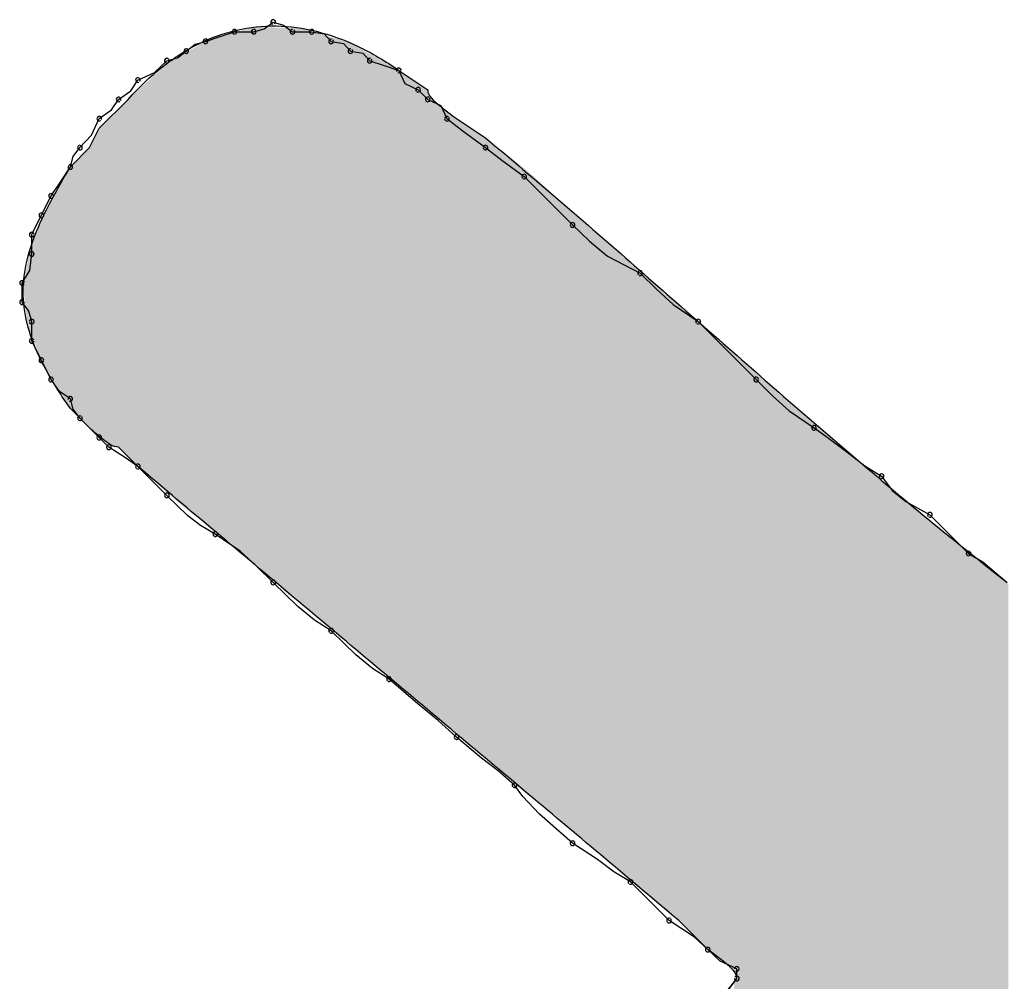
# Model space of a CAD drawing. Extents: x -424 to 186, y -4 to 301.
# Drawn here: x -343 to -343, y 197 to 198 of the extents above; entities that cross this region are included whole.
import ezdxf

# ---------------------------------------------------------------- set-up
doc = ezdxf.new("R2010")
doc.units = 0
doc.layers.add('PV', color=7, linetype='CONTINUOUS')

msp = doc.modelspace()

# ---------------------------------------------------------------- linework, layer by layer
at = {"layer": 'PV', "color": 7, "linetype": 'Continuous'}
for p, q in [((-343.32954, 197.57864), (-343.32619, 197.58115)), ((-343.32619, 197.58115), (-343.32225, 197.58002)), ((-343.32225, 197.58002), (-343.3189, 197.57751)), ((-343.35172, 197.57386), (-343.34625, 197.57568)), ((-343.34625, 197.57568), (-343.34078, 197.57751)), ((-343.34078, 197.57751), (-343.33349, 197.57751)), ((-343.33349, 197.57751), (-343.32954, 197.57864)), ((-343.3189, 197.57751), (-343.31161, 197.57751)), ((-343.31161, 197.57751), (-343.30694, 197.5767)), ((-343.30694, 197.5767), (-343.30431, 197.57386)), ((-343.35901, 197.57021), (-343.35566, 197.57275)), ((-343.35566, 197.57275), (-343.35172, 197.57386)), ((-343.30431, 197.57386), (-343.29965, 197.57306)), ((-343.29965, 197.57306), (-343.29702, 197.57021)), ((-343.36236, 197.5677), (-343.35901, 197.57021)), ((-343.29702, 197.57021), (-343.29236, 197.56941)), ((-343.29236, 197.56941), (-343.28973, 197.56657)), ((-343.371, 197.56217), (-343.36631, 197.56657)), ((-343.36631, 197.56657), (-343.36236, 197.5677)), ((-343.28973, 197.56657), (-343.28426, 197.56474)), ((-343.28426, 197.56474), (-343.27879, 197.56292)), ((-343.37725, 197.55928), (-343.371, 197.56217)), ((-343.27879, 197.56292), (-343.26785, 197.55563)), ((-343.27879, 197.56292), (-343.27643, 197.55799)), ((-343.37998, 197.55525), (-343.37725, 197.55928)), ((-343.27643, 197.55799), (-343.2715, 197.55563)), ((-343.38454, 197.55198), (-343.37998, 197.55525)), ((-343.2715, 197.55563), (-343.26785, 197.55198)), ((-343.39183, 197.54104), (-343.38089, 197.55198)), ((-343.38728, 197.54796), (-343.38454, 197.55198)), ((-343.26785, 197.55198), (-343.26291, 197.54962)), ((-343.39183, 197.54469), (-343.38728, 197.54796)), ((-343.26291, 197.54962), (-343.26056, 197.54469)), ((-343.39473, 197.53844), (-343.39183, 197.54469)), ((-343.26056, 197.54469), (-343.25443, 197.54)), ((-343.25691, 197.54469), (-343.24597, 197.5374)), ((-343.39548, 197.53375), (-343.39183, 197.54104)), ((-343.25443, 197.54), (-343.24597, 197.53375)), ((-343.39913, 197.53375), (-343.39473, 197.53844)), ((-343.40277, 197.52646), (-343.39548, 197.53375)), ((-343.40166, 197.53039), (-343.39913, 197.53375)), ((-343.24597, 197.53375), (-343.23985, 197.52906)), ((-343.40277, 197.52646), (-343.40166, 197.53039)), ((-343.23985, 197.52906), (-343.23138, 197.52281)), ((-343.40681, 197.5202), (-343.40277, 197.52646)), ((-343.41007, 197.51552), (-343.40681, 197.5202)), ((-343.23138, 197.52281), (-343.21315, 197.50458)), ((-343.41189, 197.51187), (-343.41007, 197.51552)), ((-343.41371, 197.50822), (-343.41189, 197.51187)), ((-343.41554, 197.50458), (-343.41371, 197.50822)), ((-343.41736, 197.50093), (-343.41554, 197.50458)), ((-343.21315, 197.50458), (-343.20681, 197.49841)), ((-343.41736, 197.49364), (-343.41736, 197.50093)), ((-343.20681, 197.49841), (-343.19997, 197.49275)), ((-343.41804, 197.48738), (-343.41736, 197.49364)), ((-343.19997, 197.49275), (-343.18762, 197.48634)), ((-343.42101, 197.4827), (-343.41804, 197.48738)), ((-343.18762, 197.48634), (-343.18137, 197.48018)), ((-343.42101, 197.4754), (-343.42101, 197.4827)), ((-343.18137, 197.48018), (-343.17512, 197.47452)), ((-343.41846, 197.47205), (-343.42101, 197.4754)), ((-343.41736, 197.46811), (-343.41846, 197.47205)), ((-343.17512, 197.47452), (-343.16574, 197.46811)), ((-343.41736, 197.46082), (-343.41736, 197.46811)), ((-343.16574, 197.46811), (-343.14386, 197.44623)), ((-343.41554, 197.45717), (-343.41736, 197.46082)), ((-343.41371, 197.45352), (-343.41554, 197.45717)), ((-343.41189, 197.44988), (-343.41371, 197.45352)), ((-343.41007, 197.44623), (-343.41189, 197.44988)), ((-343.4068, 197.44167), (-343.41007, 197.44623)), ((-343.14386, 197.44623), (-343.13761, 197.44006)), ((-343.40277, 197.43894), (-343.4068, 197.44167)), ((-343.40166, 197.435), (-343.40277, 197.43894)), ((-343.13761, 197.44006), (-343.13136, 197.43441)), ((-343.39548, 197.428), (-343.40277, 197.43529)), ((-343.39913, 197.43164), (-343.40166, 197.435)), ((-343.13136, 197.43441), (-343.12198, 197.428)), ((-343.39183, 197.42435), (-343.39913, 197.43164)), ((-343.12198, 197.428), (-343.11751, 197.42488)), ((-343.38819, 197.4207), (-343.39183, 197.42435)), ((-343.11751, 197.42488), (-343.10964, 197.41891)), ((-343.38194, 197.41666), (-343.38819, 197.4207)), ((-343.37725, 197.41341), (-343.38454, 197.4207)), ((-343.37725, 197.41341), (-343.38194, 197.41666)), ((-343.10964, 197.41891), (-343.10279, 197.4137)), ((-343.36631, 197.40247), (-343.37725, 197.41341)), ((-343.10279, 197.4137), (-343.09646, 197.40976)), ((-343.09646, 197.40976), (-343.09252, 197.40432)), ((-343.35837, 197.39482), (-343.36631, 197.40247)), ((-343.09252, 197.40432), (-343.08731, 197.40015)), ((-343.08731, 197.40015), (-343.07822, 197.39518)), ((-343.3536, 197.39109), (-343.35837, 197.39482)), ((-343.07822, 197.39518), (-343.06364, 197.38059)), ((-343.34807, 197.38788), (-343.3536, 197.39109)), ((-343.3387, 197.38147), (-343.34807, 197.38788)), ((-343.33245, 197.37582), (-343.3387, 197.38147)), ((-343.06364, 197.38059), (-343.05819, 197.37747)), ((-343.32619, 197.36965), (-343.33245, 197.37582)), ((-343.05819, 197.37747), (-343.04905, 197.36965)), ((-343.31682, 197.36056), (-343.32619, 197.36965)), ((-343.31057, 197.35535), (-343.31682, 197.36056)), ((-343.30431, 197.35142), (-343.31057, 197.35535)), ((-343.29494, 197.34233), (-343.30431, 197.35142)), ((-343.28869, 197.33712), (-343.29494, 197.34233)), ((-343.28244, 197.33318), (-343.28869, 197.33712)), ((-343.27162, 197.32381), (-343.28244, 197.33318)), ((-343.26388, 197.31756), (-343.27162, 197.32381)), ((-343.25691, 197.3113), (-343.26388, 197.31756)), ((-343.24753, 197.30336), (-343.25691, 197.3113)), ((-343.24128, 197.2986), (-343.24753, 197.30336)), ((-343.23503, 197.29307), (-343.24128, 197.2986)), ((-343.2319, 197.2888), (-343.23503, 197.29307)), ((-343.22565, 197.28216), (-343.2319, 197.2888)), ((-343.2194, 197.27681), (-343.22565, 197.28216)), ((-343.21315, 197.27119), (-343.2194, 197.27681)), ((-343.20377, 197.26507), (-343.21315, 197.27119)), ((-343.19752, 197.26045), (-343.20377, 197.26507)), ((-343.19127, 197.25661), (-343.19752, 197.26045)), ((-343.17668, 197.24202), (-343.19127, 197.25661)), ((-343.16707, 197.23577), (-343.17668, 197.24202)), ((-343.1621, 197.23108), (-343.17304, 197.24202)), ((-343.1621, 197.23108), (-343.16707, 197.23577)), ((-343.15741, 197.22668), (-343.1621, 197.23108)), ((-343.15116, 197.22379), (-343.15741, 197.22668)), ((-343.15116, 197.22014), (-343.15116, 197.22379)), ((-343.17668, 197.18732), (-343.15116, 197.22014)), ((-343.15448, 197.21545), (-343.15116, 197.22014))]:
    msp.add_line(p, q, dxfattribs=at)
for centre, start, end in [((-343.32619, 197.58115), 74.0087, 254.0087), ((-343.32619, 197.58115), 306.9221, 126.9221), ((-343.34078, 197.57751), 90, 270), ((-343.34078, 197.57751), 288.4349, 108.4349), ((-343.33349, 197.57751), 105.9913, 285.9913), ((-343.33349, 197.57751), 270, 90), ((-343.3189, 197.57751), 90, 270), ((-343.3189, 197.57751), 233.0779, 53.0779), ((-343.31161, 197.57751), 80.2225, 260.2225), ((-343.31161, 197.57751), 270, 90), ((-343.35172, 197.57386), 108.4349, 288.4349), ((-343.35172, 197.57386), 285.7431, 105.7431), ((-343.30431, 197.57386), 80.2225, 260.2225), ((-343.30431, 197.57386), 222.7469, 42.7469), ((-343.35901, 197.57021), 127.0874, 307.0874), ((-343.35901, 197.57021), 306.9221, 126.9221), ((-343.29702, 197.57021), 80.2225, 260.2225), ((-343.29702, 197.57021), 222.7469, 42.7469), ((-343.36631, 197.56657), 105.9913, 285.9913), ((-343.36631, 197.56657), 313.1913, 133.1913), ((-343.28973, 197.56657), 71.5651, 251.5651), ((-343.28973, 197.56657), 222.7469, 42.7469), ((-343.27879, 197.56292), 25.5288, 205.5288), ((-343.27879, 197.56292), 251.5651, 71.5651), ((-343.37725, 197.55928), 114.8246, 294.8246), ((-343.37725, 197.55928), 325.7991, 145.7991), ((-343.2715, 197.55563), 45, 225), ((-343.2715, 197.55563), 244.4712, 64.4712), ((-343.38454, 197.55198), 125.6465, 305.6465), ((-343.38454, 197.55198), 325.7991, 145.7991), ((-343.26785, 197.55198), 64.4712, 244.4712), ((-343.26785, 197.55198), 225, 45), ((-343.39183, 197.54469), 125.6465, 305.6465), ((-343.39183, 197.54469), 335.1754, 155.1754), ((-343.26056, 197.54469), 52.5614, 232.5614), ((-343.26056, 197.54469), 205.5288, 25.5288), ((-343.39913, 197.53375), 136.8087, 316.8087), ((-343.39913, 197.53375), 322.9126, 142.9126), ((-343.24597, 197.53375), 52.5614, 232.5614), ((-343.24597, 197.53375), 233.547, 53.547), ((-343.40277, 197.52646), 327.1271, 147.1271), ((-343.40277, 197.52646), 164.2569, 344.2569), ((-343.23138, 197.52281), 45, 225), ((-343.23138, 197.52281), 233.547, 53.547), ((-343.41007, 197.51552), 333.4349, 153.4349), ((-343.41007, 197.51552), 145.2441, 325.2441), ((-343.41371, 197.50822), 333.4349, 153.4349), ((-343.41371, 197.50822), 153.4349, 333.4349), ((-343.21315, 197.50458), 45.7795, 225.7795), ((-343.21315, 197.50458), 225, 45), ((-343.41736, 197.50093), 0, 180), ((-343.41736, 197.50093), 153.4349, 333.4349), ((-343.41736, 197.49364), 353.7882, 173.7882), ((-343.41736, 197.49364), 180, 0), ((-343.18762, 197.48634), 45.3924, 225.3924), ((-343.18762, 197.48634), 242.5535, 62.5535), ((-343.42101, 197.4827), 0, 180), ((-343.42101, 197.4827), 147.6804, 327.6804), ((-343.42101, 197.4754), 37.2293, 217.2293), ((-343.42101, 197.4754), 180, 0), ((-343.41736, 197.46811), 0, 180), ((-343.41736, 197.46811), 195.6145, 15.6145), ((-343.16574, 197.46811), 45, 225), ((-343.16574, 197.46811), 235.6406, 55.6406), ((-343.41736, 197.46082), 26.5651, 206.5651), ((-343.41736, 197.46082), 180, 0), ((-343.41371, 197.45352), 26.5651, 206.5651), ((-343.41371, 197.45352), 206.5651, 26.5651), ((-343.41007, 197.44623), 35.6465, 215.6465), ((-343.41007, 197.44623), 206.5651, 26.5651), ((-343.14386, 197.44623), 45.3924, 225.3924), ((-343.14386, 197.44623), 225, 45), ((-343.40277, 197.43894), 15.7431, 195.7431), ((-343.40277, 197.43894), 235.7991, 55.7991), ((-343.39913, 197.43164), 45, 225), ((-343.39913, 197.43164), 217.0874, 37.0874), ((-343.12198, 197.428), 55.1636, 235.1636), ((-343.12198, 197.428), 235.6406, 55.6406), ((-343.39183, 197.42435), 45, 225), ((-343.39183, 197.42435), 225, 45), ((-343.38819, 197.4207), 57.1271, 237.1271), ((-343.38819, 197.4207), 225, 45), ((-343.37725, 197.41341), 45, 225), ((-343.37725, 197.41341), 235.2441, 55.2441), ((-343.09646, 197.40976), 35.854, 215.854), ((-343.09646, 197.40976), 238.1678, 58.1678), ((-343.36631, 197.40247), 46.0544, 226.0544), ((-343.36631, 197.40247), 225, 45), ((-343.07822, 197.39518), 45, 225), ((-343.07822, 197.39518), 241.3051, 61.3051), ((-343.34807, 197.38788), 55.6406, 235.6406), ((-343.34807, 197.38788), 239.8533, 59.8533), ((-343.06364, 197.38059), 60.1347, 240.1347), ((-343.06364, 197.38059), 225, 45), ((-343.32619, 197.36965), 45.8905, 225.8905), ((-343.32619, 197.36965), 225.3924, 45.3924), ((-343.30431, 197.35142), 45.8905, 225.8905), ((-343.30431, 197.35142), 237.8198, 57.8198), ((-343.28244, 197.33318), 49.0663, 229.0663), ((-343.28244, 197.33318), 237.8198, 57.8198), ((-343.25691, 197.3113), 49.7374, 229.7374), ((-343.25691, 197.3113), 228.1288, 48.1288), ((-343.23503, 197.29307), 36.1796, 216.1796), ((-343.23503, 197.29307), 228.5119, 48.5119), ((-343.21315, 197.27119), 56.853, 236.853), ((-343.21315, 197.27119), 228.0775, 48.0775), ((-343.19127, 197.25661), 45, 225), ((-343.19127, 197.25661), 238.3816, 58.3816), ((-343.17668, 197.24202), 56.9583, 236.9583), ((-343.17668, 197.24202), 225, 45), ((-343.1621, 197.23108), 46.8087, 226.8087), ((-343.1621, 197.23108), 226.7014, 46.7014), ((-343.15116, 197.22379), 0, 180), ((-343.15116, 197.22379), 245.1754, 65.1754), ((-343.15116, 197.22014), 180, 0), ((-343.15116, 197.22014), 324.6348, 144.6348)]:
    msp.add_arc(centre, 0.000886, start, end, dxfattribs=at)
for points, knots in [([(-343.38089, 197.55198), (-343.37695, 197.55642), (-343.36873, 197.56436), (-343.35484, 197.57335), (-343.34018, 197.57868), (-343.32494, 197.58028), (-343.30937, 197.57813), (-343.29367, 197.57232), (-343.28373, 197.56638), (-343.27879, 197.56292)], [0, 0, 0, 0, 0.0178298, 0.034057, 0.0492804, 0.064204, 0.0795603, 0.0960152, 0.1141084, 0.1141084, 0.1141084, 0.1141084]), ([(-343.26785, 197.55563), (-343.26785, 197.55321), (-343.26293, 197.54936), (-343.25923, 197.54624), (-343.25691, 197.54469)], [0, 0, 0, 0, 0.00725259, 0.01562306, 0.01562306, 0.01562306, 0.01562306]), ([(-343.24597, 197.5374), (-343.23653, 197.52953), (-343.2177, 197.51353), (-343.18964, 197.48914), (-343.16159, 197.46449), (-343.13354, 197.4399), (-343.10549, 197.41569), (-343.07743, 197.39218), (-343.05853, 197.37702), (-343.04905, 197.36965)], [0, 0, 0, 0, 0.0368718, 0.0741171, 0.11153, 0.1489009, 0.186021, 0.2226871, 0.2587068, 0.2587068, 0.2587068, 0.2587068]), ([(-343.40277, 197.43529), (-343.40607, 197.44), (-343.41179, 197.44885), (-343.418, 197.46216), (-343.42089, 197.47475), (-343.42043, 197.48707), (-343.41693, 197.4995), (-343.41082, 197.51269), (-343.40565, 197.52166), (-343.40277, 197.52646)], [0, 0, 0, 0, 0.01726443, 0.03152306, 0.04386993, 0.0556239, 0.06810499, 0.08236361, 0.09913872, 0.09913872, 0.09913872, 0.09913872]), ([(-343.38454, 197.4207), (-343.38671, 197.4207), (-343.39059, 197.4237), (-343.39388, 197.42641), (-343.39548, 197.428)], [0, 0, 0, 0, 0.00650398, 0.01325757, 0.01325757, 0.01325757, 0.01325757]), ([(-343.17304, 197.24202), (-343.18286, 197.25029), (-343.20241, 197.26673), (-343.23163, 197.29125), (-343.26066, 197.31558), (-343.28962, 197.33985), (-343.31865, 197.36418), (-343.34787, 197.3887), (-343.36742, 197.40514), (-343.37725, 197.41341)], [0, 0, 0, 0, 0.0385354, 0.0766215, 0.114438, 0.1521646, 0.1899811, 0.2280672, 0.2666026, 0.2666026, 0.2666026, 0.2666026]), ([(-343.15116, 197.22014), (-343.15116, 197.22256), (-343.15607, 197.22641), (-343.15978, 197.22952), (-343.1621, 197.23108)], [0, 0, 0, 0, 0.00725259, 0.01562306, 0.01562306, 0.01562306, 0.01562306])]:
    msp.add_open_spline(points, degree=3, knots=knots, dxfattribs=at)
for points in [[(-343.34544, 197.38666), (-343.34983, 197.57497), (-343.34544, 197.57609)], [(-343.33289, 197.37613), (-343.34544, 197.57609), (-343.33289, 197.5793)], [(-343.34544, 197.38666), (-343.34544, 197.57609), (-343.33289, 197.37613)], [(-343.33289, 197.37613), (-343.33289, 197.5793), (-343.31535, 197.36141)], [(-343.31535, 197.36141), (-343.33289, 197.5793), (-343.31535, 197.57878)], [(-343.31535, 197.36141), (-343.31535, 197.57878), (-343.312, 197.3586)], [(-343.312, 197.3586), (-343.31535, 197.57878), (-343.312, 197.57779)], [(-343.312, 197.3586), (-343.312, 197.57779), (-343.31152, 197.3582)], [(-343.31152, 197.3582), (-343.312, 197.57779), (-343.31152, 197.57764)], [(-343.31152, 197.3582), (-343.31152, 197.57764), (-343.29739, 197.34636)], [(-343.29739, 197.34636), (-343.31152, 197.57764), (-343.29739, 197.57343)], [(-343.35474, 197.39406), (-343.3617, 197.56821), (-343.35474, 197.57218)], [(-343.34983, 197.39016), (-343.35474, 197.57218), (-343.34983, 197.57497)], [(-343.35474, 197.39406), (-343.35474, 197.57218), (-343.34983, 197.39016)], [(-343.34983, 197.39016), (-343.34983, 197.57497), (-343.34544, 197.38666)], [(-343.29739, 197.34636), (-343.29739, 197.57343), (-343.29287, 197.34257)], [(-343.29287, 197.34257), (-343.29739, 197.57343), (-343.29287, 197.57089)], [(-343.29287, 197.34257), (-343.29287, 197.57089), (-343.27923, 197.33114)], [(-343.27923, 197.33114), (-343.29287, 197.57089), (-343.27923, 197.56323)], [(-343.36596, 197.40338), (-343.37725, 197.55535), (-343.36596, 197.5658)], [(-343.36333, 197.40105), (-343.36596, 197.5658), (-343.36333, 197.56729)], [(-343.36596, 197.40338), (-343.36596, 197.5658), (-343.36333, 197.40105)], [(-343.3617, 197.39961), (-343.36333, 197.56729), (-343.3617, 197.56821)], [(-343.36333, 197.40105), (-343.36333, 197.56729), (-343.3617, 197.39961)], [(-343.3617, 197.39961), (-343.3617, 197.56821), (-343.35474, 197.39406)], [(-343.27923, 197.33114), (-343.27923, 197.56323), (-343.27802, 197.33012)], [(-343.27802, 197.33012), (-343.27923, 197.56323), (-343.27802, 197.56241)], [(-343.27802, 197.33012), (-343.27802, 197.56241), (-343.27781, 197.32995)], [(-343.27781, 197.32995), (-343.27802, 197.56241), (-343.27781, 197.56227)], [(-343.27781, 197.32995), (-343.27781, 197.56227), (-343.27602, 197.32845)], [(-343.27602, 197.32845), (-343.27781, 197.56227), (-343.27602, 197.56108)], [(-343.27602, 197.32845), (-343.27602, 197.56108), (-343.2734, 197.32626)], [(-343.2734, 197.32626), (-343.27602, 197.56108), (-343.2734, 197.55933)], [(-343.2734, 197.32626), (-343.2734, 197.55933), (-343.27076, 197.32405)], [(-343.27076, 197.32405), (-343.2734, 197.55933), (-343.27076, 197.55757)], [(-343.27076, 197.32405), (-343.27076, 197.55757), (-343.26871, 197.32233)], [(-343.26871, 197.32233), (-343.27076, 197.55757), (-343.26871, 197.5562)], [(-343.37925, 197.41541), (-343.38089, 197.55198), (-343.37925, 197.5535)], [(-343.37786, 197.41402), (-343.37925, 197.5535), (-343.37786, 197.55479)], [(-343.37925, 197.41541), (-343.37925, 197.5535), (-343.37786, 197.41402)], [(-343.37725, 197.41341), (-343.37786, 197.55479), (-343.37725, 197.55535)], [(-343.37786, 197.41402), (-343.37786, 197.55479), (-343.37725, 197.41341)], [(-343.37725, 197.41341), (-343.37725, 197.55535), (-343.36596, 197.40338)], [(-343.26871, 197.32233), (-343.26871, 197.5562), (-343.26785, 197.3216)], [(-343.26785, 197.3216), (-343.26871, 197.5562), (-343.26785, 197.55563)], [(-343.26785, 197.3216), (-343.26785, 197.55563), (-343.2671, 197.32097)], [(-343.2671, 197.32097), (-343.26785, 197.55563), (-343.2671, 197.55364)], [(-343.2671, 197.32097), (-343.2671, 197.55364), (-343.26511, 197.31931)], [(-343.26511, 197.31931), (-343.2671, 197.55364), (-343.26511, 197.55127)], [(-343.38275, 197.41892), (-343.38375, 197.54913), (-343.38275, 197.55012)], [(-343.38172, 197.41788), (-343.38275, 197.55012), (-343.38172, 197.55116)], [(-343.38275, 197.41892), (-343.38275, 197.55012), (-343.38172, 197.41788)], [(-343.38102, 197.41718), (-343.38172, 197.55116), (-343.38102, 197.55186)], [(-343.38172, 197.41788), (-343.38172, 197.55116), (-343.38102, 197.41718)], [(-343.38089, 197.41706), (-343.38102, 197.55186), (-343.38089, 197.55198)], [(-343.38102, 197.41718), (-343.38102, 197.55186), (-343.38089, 197.41706)], [(-343.38089, 197.41706), (-343.38089, 197.55198), (-343.37925, 197.41541)], [(-343.26511, 197.31931), (-343.26511, 197.55127), (-343.2625, 197.31712)], [(-343.2625, 197.31712), (-343.26511, 197.55127), (-343.2625, 197.54889)], [(-343.38675, 197.4213), (-343.38901, 197.54387), (-343.38675, 197.54612)], [(-343.38638, 197.4212), (-343.38675, 197.54612), (-343.38638, 197.5465)], [(-343.38675, 197.4213), (-343.38675, 197.54612), (-343.38638, 197.4212)], [(-343.38465, 197.42071), (-343.38638, 197.5465), (-343.38465, 197.54822)], [(-343.38638, 197.4212), (-343.38638, 197.5465), (-343.38465, 197.42071)], [(-343.38406, 197.42023), (-343.38465, 197.54822), (-343.38406, 197.54881)], [(-343.38465, 197.42071), (-343.38465, 197.54822), (-343.38406, 197.42023)], [(-343.38375, 197.41991), (-343.38406, 197.54881), (-343.38375, 197.54913)], [(-343.38406, 197.42023), (-343.38406, 197.54881), (-343.38375, 197.41991)], [(-343.38375, 197.41991), (-343.38375, 197.54913), (-343.38275, 197.41892)], [(-343.2625, 197.31712), (-343.2625, 197.54889), (-343.26117, 197.31601)], [(-343.26117, 197.31601), (-343.2625, 197.54889), (-343.26117, 197.54784)], [(-343.26117, 197.31601), (-343.26117, 197.54784), (-343.25985, 197.3149)], [(-343.25985, 197.3149), (-343.26117, 197.54784), (-343.25985, 197.5468)], [(-343.25985, 197.3149), (-343.25985, 197.5468), (-343.25779, 197.31318)], [(-343.25779, 197.31318), (-343.25985, 197.5468), (-343.25779, 197.5453)], [(-343.38914, 197.42269), (-343.39103, 197.54185), (-343.38914, 197.54374)], [(-343.38901, 197.42261), (-343.38914, 197.54374), (-343.38901, 197.54387)], [(-343.38914, 197.42269), (-343.38914, 197.54374), (-343.38901, 197.42261)], [(-343.38901, 197.42261), (-343.38901, 197.54387), (-343.38675, 197.4213)], [(-343.25779, 197.31318), (-343.25779, 197.5453), (-343.25691, 197.31244)], [(-343.25691, 197.31244), (-343.25779, 197.5453), (-343.25691, 197.54469)], [(-343.25691, 197.31244), (-343.25691, 197.54469), (-343.25617, 197.31182)], [(-343.25617, 197.31182), (-343.25691, 197.54469), (-343.25617, 197.5442)], [(-343.25617, 197.31182), (-343.25617, 197.5442), (-343.2542, 197.31017)], [(-343.2542, 197.31017), (-343.25617, 197.5442), (-343.2542, 197.54288)], [(-343.2542, 197.31017), (-343.2542, 197.54288), (-343.25159, 197.30798)], [(-343.25159, 197.30798), (-343.2542, 197.54288), (-343.25159, 197.54114)], [(-343.39278, 197.42553), (-343.39355, 197.53761), (-343.39278, 197.53916)], [(-343.3921, 197.42496), (-343.39278, 197.53916), (-343.3921, 197.5405)], [(-343.39278, 197.42553), (-343.39278, 197.53916), (-343.3921, 197.42496)], [(-343.39183, 197.42473), (-343.3921, 197.5405), (-343.39183, 197.54104)], [(-343.3921, 197.42496), (-343.3921, 197.5405), (-343.39183, 197.42473)], [(-343.3915, 197.42445), (-343.39183, 197.54104), (-343.3915, 197.54137)], [(-343.39183, 197.42473), (-343.39183, 197.54104), (-343.3915, 197.42445)], [(-343.39103, 197.4241), (-343.3915, 197.54137), (-343.39103, 197.54185)], [(-343.3915, 197.42445), (-343.3915, 197.54137), (-343.39103, 197.4241)], [(-343.39103, 197.4241), (-343.39103, 197.54185), (-343.38914, 197.42269)], [(-343.25159, 197.30798), (-343.25159, 197.54114), (-343.24894, 197.30576)], [(-343.24894, 197.30576), (-343.25159, 197.54114), (-343.24894, 197.53938)], [(-343.24894, 197.30576), (-343.24894, 197.53938), (-343.24687, 197.30402)], [(-343.24687, 197.30402), (-343.24894, 197.53938), (-343.24687, 197.538)], [(-343.39453, 197.42709), (-343.39498, 197.53476), (-343.39453, 197.53565)], [(-343.39365, 197.42628), (-343.39453, 197.53565), (-343.39365, 197.53741)], [(-343.39453, 197.42709), (-343.39453, 197.53565), (-343.39365, 197.42628)], [(-343.39355, 197.42619), (-343.39365, 197.53741), (-343.39355, 197.53761)], [(-343.39365, 197.42628), (-343.39365, 197.53741), (-343.39355, 197.42619)], [(-343.39355, 197.42619), (-343.39355, 197.53761), (-343.39278, 197.42553)], [(-343.24687, 197.30402), (-343.24687, 197.538), (-343.24597, 197.30327)], [(-343.24597, 197.30327), (-343.24687, 197.538), (-343.24597, 197.5374)], [(-343.24597, 197.30327), (-343.24597, 197.5374), (-343.24412, 197.30172)], [(-343.24412, 197.30172), (-343.24597, 197.5374), (-343.24412, 197.53594)], [(-343.24412, 197.30172), (-343.24412, 197.53594), (-343.23101, 197.29072)], [(-343.23101, 197.29072), (-343.24412, 197.53594), (-343.23101, 197.52562)], [(-343.39744, 197.42996), (-343.39909, 197.53014), (-343.39744, 197.53179)], [(-343.39734, 197.42986), (-343.39744, 197.53179), (-343.39734, 197.53188)], [(-343.39744, 197.42996), (-343.39744, 197.53179), (-343.39734, 197.42986)], [(-343.39607, 197.42859), (-343.39734, 197.53188), (-343.39607, 197.53316)], [(-343.39734, 197.42986), (-343.39734, 197.53188), (-343.39607, 197.42859)], [(-343.39601, 197.42852), (-343.39607, 197.53316), (-343.39601, 197.53322)], [(-343.39607, 197.42859), (-343.39607, 197.53316), (-343.39601, 197.42852)], [(-343.39548, 197.428), (-343.39601, 197.53322), (-343.39548, 197.53375)], [(-343.39601, 197.42852), (-343.39601, 197.53322), (-343.39548, 197.428)], [(-343.39521, 197.42773), (-343.39548, 197.53375), (-343.39521, 197.5343)], [(-343.39548, 197.428), (-343.39548, 197.53375), (-343.39548, 197.428)], [(-343.39548, 197.428), (-343.39548, 197.53375), (-343.39548, 197.53375)], [(-343.39548, 197.428), (-343.39548, 197.53375), (-343.39521, 197.42773)], [(-343.39498, 197.42751), (-343.39521, 197.5343), (-343.39498, 197.53476)], [(-343.39521, 197.42773), (-343.39521, 197.5343), (-343.39498, 197.42751)], [(-343.39498, 197.42751), (-343.39498, 197.53476), (-343.39453, 197.42709)], [(-343.40095, 197.43346), (-343.40221, 197.52702), (-343.40095, 197.52828)], [(-343.40085, 197.43337), (-343.40095, 197.52828), (-343.40085, 197.52838)], [(-343.40095, 197.43346), (-343.40095, 197.52828), (-343.40085, 197.43337)], [(-343.3992, 197.43172), (-343.40085, 197.52838), (-343.3992, 197.53002)], [(-343.40085, 197.43337), (-343.40085, 197.52838), (-343.3992, 197.43172)], [(-343.39909, 197.43161), (-343.3992, 197.53002), (-343.39909, 197.53014)], [(-343.3992, 197.43172), (-343.3992, 197.53002), (-343.39909, 197.43161)], [(-343.39909, 197.43161), (-343.39909, 197.53014), (-343.39744, 197.42996)], [(-343.40324, 197.43595), (-343.41194, 197.50999), (-343.40324, 197.52562)], [(-343.40277, 197.43539), (-343.40324, 197.52562), (-343.40277, 197.52646)], [(-343.40324, 197.43595), (-343.40324, 197.52562), (-343.40277, 197.43539)], [(-343.40227, 197.43479), (-343.40277, 197.52646), (-343.40227, 197.52696)], [(-343.40277, 197.43539), (-343.40277, 197.52646), (-343.40227, 197.43479)], [(-343.40221, 197.43473), (-343.40227, 197.52696), (-343.40221, 197.52702)], [(-343.40227, 197.43479), (-343.40227, 197.52696), (-343.40221, 197.43473)], [(-343.40221, 197.43473), (-343.40221, 197.52702), (-343.40095, 197.43346)], [(-343.23101, 197.29072), (-343.23101, 197.52562), (-343.23011, 197.28997)], [(-343.23011, 197.28997), (-343.23101, 197.52562), (-343.23011, 197.52492)], [(-343.23011, 197.28997), (-343.23011, 197.52492), (-343.21521, 197.27747)], [(-343.21521, 197.27747), (-343.23011, 197.52492), (-343.21521, 197.5113)], [(-343.41194, 197.45026), (-343.41343, 197.50635), (-343.41194, 197.50999)], [(-343.41194, 197.45026), (-343.41194, 197.50999), (-343.40324, 197.43595)], [(-343.21521, 197.27747), (-343.21521, 197.5113), (-343.21116, 197.27407)], [(-343.21116, 197.27407), (-343.21521, 197.5113), (-343.21116, 197.50777)], [(-343.41343, 197.45271), (-343.41487, 197.50285), (-343.41343, 197.50635)], [(-343.41343, 197.45271), (-343.41343, 197.50635), (-343.41194, 197.45026)], [(-343.21116, 197.27407), (-343.21116, 197.50777), (-343.21025, 197.2733)], [(-343.21025, 197.2733), (-343.21116, 197.50777), (-343.21025, 197.50698)], [(-343.21025, 197.2733), (-343.21025, 197.50698), (-343.20338, 197.26753)], [(-343.20338, 197.26753), (-343.21025, 197.50698), (-343.20338, 197.50101)], [(-343.41487, 197.45647), (-343.41661, 197.49863), (-343.41487, 197.50285)], [(-343.41487, 197.45647), (-343.41487, 197.50285), (-343.41343, 197.45271)], [(-343.41661, 197.46099), (-343.41805, 197.49512), (-343.41661, 197.49863)], [(-343.41661, 197.46099), (-343.41661, 197.49863), (-343.41487, 197.45647)], [(-343.20338, 197.26753), (-343.20338, 197.50101), (-343.19315, 197.25893)], [(-343.19315, 197.25893), (-343.20338, 197.50101), (-343.19315, 197.49211)], [(-343.41805, 197.46475), (-343.4191, 197.48929), (-343.41805, 197.49512)], [(-343.41805, 197.46475), (-343.41805, 197.49512), (-343.41661, 197.46099)], [(-343.19315, 197.25893), (-343.19315, 197.49211), (-343.18528, 197.25232)], [(-343.18528, 197.25232), (-343.19315, 197.49211), (-343.18528, 197.48526)], [(-343.4191, 197.46749), (-343.42054, 197.48129), (-343.4191, 197.48929)], [(-343.4191, 197.46749), (-343.4191, 197.48929), (-343.41805, 197.46475)], [(-343.18528, 197.25232), (-343.18528, 197.48526), (-343.18246, 197.24995)], [(-343.18246, 197.24995), (-343.18528, 197.48526), (-343.18246, 197.48281)], [(-343.18246, 197.24995), (-343.18246, 197.48281), (-343.17665, 197.24506)], [(-343.17665, 197.24506), (-343.18246, 197.48281), (-343.17665, 197.47771)], [(-343.17665, 197.24506), (-343.17665, 197.47771), (-343.17599, 197.2445)], [(-343.17599, 197.2445), (-343.17665, 197.47771), (-343.17599, 197.47713)], [(-343.17599, 197.2445), (-343.17599, 197.47713), (-343.17435, 197.24307)], [(-343.17435, 197.24307), (-343.17599, 197.47713), (-343.17435, 197.47569)], [(-343.17435, 197.24307), (-343.17435, 197.47569), (-343.17364, 197.24246)], [(-343.17364, 197.24246), (-343.17435, 197.47569), (-343.17364, 197.47507)], [(-343.17364, 197.24246), (-343.17364, 197.47507), (-343.17235, 197.24134)], [(-343.17235, 197.24134), (-343.17364, 197.47507), (-343.17235, 197.47394)], [(-343.17235, 197.24134), (-343.17235, 197.47394), (-343.17041, 197.2394)], [(-343.17041, 197.2394), (-343.17235, 197.47394), (-343.17041, 197.47224)], [(-343.17041, 197.2394), (-343.17041, 197.47224), (-343.16939, 197.23837)], [(-343.16939, 197.23837), (-343.17041, 197.47224), (-343.16939, 197.47134)], [(-343.16939, 197.23837), (-343.16939, 197.47134), (-343.16782, 197.2368)], [(-343.16782, 197.2368), (-343.16939, 197.47134), (-343.16782, 197.46996)], [(-343.16782, 197.2368), (-343.16782, 197.46996), (-343.16516, 197.23414)], [(-343.16516, 197.23414), (-343.16782, 197.46996), (-343.16516, 197.46763)], [(-343.16516, 197.23414), (-343.16516, 197.46763), (-343.16318, 197.23217)], [(-343.16318, 197.23217), (-343.16516, 197.46763), (-343.16318, 197.4659)], [(-343.16318, 197.23217), (-343.16318, 197.4659), (-343.16306, 197.23204)], [(-343.16306, 197.23204), (-343.16318, 197.4659), (-343.16306, 197.46579)], [(-343.16306, 197.23204), (-343.16306, 197.46579), (-343.16211, 197.23109)], [(-343.16211, 197.23109), (-343.16306, 197.46579), (-343.16211, 197.46495)], [(-343.16211, 197.23109), (-343.16211, 197.46495), (-343.16143, 197.23062)], [(-343.16143, 197.23062), (-343.16211, 197.46495), (-343.16143, 197.46436)], [(-343.16143, 197.23062), (-343.16143, 197.46436), (-343.16106, 197.23036)], [(-343.16106, 197.23036), (-343.16143, 197.46436), (-343.16106, 197.46404)], [(-343.16106, 197.23036), (-343.16106, 197.46404), (-343.1595, 197.22924)], [(-343.1595, 197.22924), (-343.16106, 197.46404), (-343.1595, 197.46267)], [(-343.1595, 197.22924), (-343.1595, 197.46267), (-343.15714, 197.22739)], [(-343.15714, 197.22739), (-343.1595, 197.46267), (-343.15714, 197.4606)], [(-343.15714, 197.22739), (-343.15714, 197.4606), (-343.15691, 197.22721)], [(-343.15691, 197.22721), (-343.15714, 197.4606), (-343.15691, 197.4604)], [(-343.15691, 197.22721), (-343.15691, 197.4604), (-343.15425, 197.22485)], [(-343.15425, 197.22485), (-343.15691, 197.4604), (-343.15425, 197.45807)], [(-343.15425, 197.22485), (-343.15425, 197.45807), (-343.15267, 197.22306)], [(-343.15267, 197.22306), (-343.15425, 197.45807), (-343.15267, 197.45668)], [(-343.15267, 197.22306), (-343.15267, 197.45668), (-343.15214, 197.22246)], [(-343.15214, 197.22246), (-343.15267, 197.45668), (-343.15214, 197.45621)], [(-343.15214, 197.22246), (-343.15214, 197.45621), (-343.15117, 197.22034)], [(-343.15117, 197.22034), (-343.15214, 197.45621), (-343.15117, 197.45536)], [(-343.15117, 196.99664), (-343.15117, 197.45536), (-343.15035, 196.99757)], [(-343.15035, 196.99757), (-343.15117, 197.45536), (-343.15035, 197.45465)], [(-343.15035, 196.99757), (-343.15035, 197.45465), (-343.14971, 196.99831)], [(-343.14971, 196.99831), (-343.15035, 197.45465), (-343.14971, 197.45408)], [(-343.14971, 196.99831), (-343.14971, 197.45408), (-343.14434, 197.00445)], [(-343.14434, 197.00445), (-343.14971, 197.45408), (-343.14434, 197.44941)], [(-343.14434, 197.00445), (-343.14434, 197.44941), (-343.14204, 197.00706)], [(-343.14204, 197.00706), (-343.14434, 197.44941), (-343.14204, 197.44742)], [(-343.14204, 197.00706), (-343.14204, 197.44742), (-343.13367, 197.01654)], [(-343.13367, 197.01654), (-343.14204, 197.44742), (-343.13367, 197.44015)], [(-343.13367, 197.01654), (-343.13367, 197.44015), (-343.12124, 197.03063)], [(-343.12124, 197.03063), (-343.13367, 197.44015), (-343.12124, 197.42934)], [(-343.12124, 197.03063), (-343.12124, 197.42934), (-343.11695, 197.03549)], [(-343.11695, 197.03549), (-343.12124, 197.42934), (-343.11695, 197.42562)], [(-343.11695, 197.03549), (-343.11695, 197.42562), (-343.10775, 197.04592)], [(-343.10775, 197.04592), (-343.11695, 197.42562), (-343.10775, 197.41784)], [(-343.10775, 197.04592), (-343.10775, 197.41784), (-343.09623, 197.05897)], [(-343.09623, 197.05897), (-343.10775, 197.41784), (-343.09623, 197.4081)], [(-343.09623, 197.05897), (-343.09623, 197.4081), (-343.08971, 197.06636)], [(-343.08971, 197.06636), (-343.09623, 197.4081), (-343.08971, 197.40259)], [(-343.08971, 197.06636), (-343.08971, 197.40259), (-343.0874, 197.06909)], [(-343.0874, 197.06909), (-343.08971, 197.40259), (-343.0874, 197.40064)], [(-343.0874, 197.06909), (-343.0874, 197.40064), (-343.0842, 197.07294)], [(-343.0842, 197.07294), (-343.0874, 197.40064), (-343.0842, 197.39793)], [(-343.0842, 197.07294), (-343.0842, 197.39793), (-343.07911, 197.07905)], [(-343.07911, 197.07905), (-343.0842, 197.39793), (-343.07911, 197.39373)], [(-343.07911, 197.07905), (-343.07911, 197.39373), (-343.06796, 197.09242)], [(-343.06796, 197.09242), (-343.07911, 197.39373), (-343.06796, 197.38455)], [(-343.06796, 197.09242), (-343.06796, 197.38455), (-343.0667, 197.09394)], [(-343.0667, 197.09394), (-343.06796, 197.38455), (-343.0667, 197.38355)], [(-343.0667, 197.09394), (-343.0667, 197.38355), (-343.05321, 197.11013)], [(-343.05321, 197.11013), (-343.0667, 197.38355), (-343.05321, 197.37291)], [(-343.05321, 197.11013), (-343.05321, 197.37291), (-343.05145, 197.11224)], [(-343.05145, 197.11224), (-343.05321, 197.37291), (-343.05145, 197.37152)], [(-343.05145, 197.11224), (-343.05145, 197.37152), (-343.04859, 197.11568)], [(-343.04859, 197.11568), (-343.05145, 197.37152), (-343.04859, 197.36895)], [(-343.15117, 196.99664), (-343.15214, 197.21896), (-343.15117, 197.22034)]]:
    msp.add_solid(points, dxfattribs=at)

doc.saveas('drawing.dxf')
